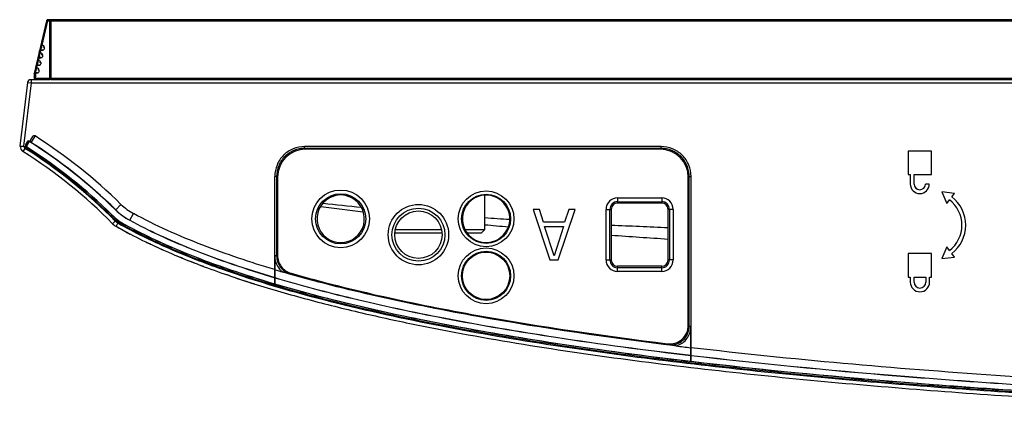
# Model space of a CAD drawing. Units: millimetres. Extents: x 0 to 4500, y 0 to 2000.
# Drawn here: x 238 to 394, y 179 to 242 of the extents above; entities that cross this region are included whole.
import ezdxf

# ---------------------------------------------------------------- set-up
doc = ezdxf.new("R2010")
doc.units = ezdxf.units.MM
doc.header["$LTSCALE"] = 247.5
for name, color, linetype in [('3_ALL_AXES', 7, 'CONTINUOUS'), ('7_ALL_FEATURES', 7, 'CONTINUOUS'), ('MANIFOLD_SOLID_BREP_1230201', 7, 'CONTINUOUS'), ('MANIFOLD_SOLID_BREP_1246744', 7, 'CONTINUOUS')]:
    doc.layers.add(name, color=color, linetype=linetype)

msp = doc.modelspace()

# ---------------------------------------------------------------- linework, layer by layer
at = {"layer": '3_ALL_AXES', "color": 7, "linetype": 'Continuous'}
for p, q in [((378.937, 221.479), (378.937, 217.779)), ((382.637, 221.479), (378.937, 221.479)), ((382.637, 217.779), (382.637, 221.479)), ((378.937, 217.779), (379.257, 217.779)), ((379.257, 217.779), (379.257, 216.279)), ((379.857, 216.279), (379.857, 217.779)), ((379.857, 217.779), (382.637, 217.779)), ((382.257, 216.279), (381.657, 216.279)), ((384.244, 215.054), (385.025, 213.213)), ((386.229, 214.81), (384.244, 215.054)), ((385.025, 213.213), (385.447, 213.772)), ((385.808, 214.251), (386.229, 214.81)), ((385.025, 206.345), (384.244, 204.504)), ((385.447, 205.786), (385.025, 206.345)), ((378.937, 205.279), (378.937, 201.579)), ((382.637, 205.279), (378.937, 205.279)), ((382.637, 201.579), (382.637, 205.279)), ((384.244, 204.504), (386.229, 204.747)), ((386.229, 204.747), (385.808, 205.306)), ((378.937, 201.579), (379.257, 201.579)), ((379.257, 201.579), (379.257, 200.779)), ((379.857, 200.779), (379.857, 201.579)), ((379.857, 201.579), (381.717, 201.579)), ((381.717, 201.579), (381.717, 200.779)), ((382.317, 200.779), (382.317, 201.579)), ((382.317, 201.579), (382.637, 201.579))]:
    msp.add_line(p, q, dxfattribs=at)
for centre, radius, start, end in [((380.757, 216.279), 1.5, 180, 360), ((380.757, 216.279), 0.9, 180, 360), ((382.437, 209.779), 5, 307, 53), ((382.437, 209.779), 5.6, 307, 53), ((380.787, 200.779), 1.53, 180, 360), ((380.787, 200.779), 0.93, 180, 360)]:
    msp.add_arc(centre, radius, start, end, dxfattribs=at)
at = {"layer": '7_ALL_FEATURES', "color": 7, "linetype": 'Continuous'}
for p, q in [((239.584, 232.34), (238.348, 222.279)), ((240.181, 232.279), (238.953, 222.279)), ((239.584, 232.34), (240.181, 232.279)), ((240.894, 232.779), (240.08, 232.779)), ((240.181, 232.779), (240.181, 232.279)), ((240.181, 232.279), (734.81, 232.279)), ((239.339, 222.541), (239.711, 223.13)), ((239.508, 222.434), (239.878, 223.021)), ((239.527, 222.438), (239.883, 223.001)), ((239.878, 223.021), (239.883, 223.001)), ((240.357, 223.786), (240.037, 223.279)), ((240.772, 223.879), (240.13, 222.865)), ((238.348, 222.279), (239.06, 222.279)), ((239.183, 221.926), (238.863, 221.418)), ((239.339, 222.541), (239.508, 222.434)), ((239.493, 221.852), (239.601, 222.021)), ((239.508, 222.434), (239.527, 222.438)), ((239.601, 222.021), (239.62, 222.025)), ((283.436, 221.911), (283.436, 222.207)), ((339.838, 222.207), (283.436, 222.207)), ((283.436, 221.911), (283.569, 221.779)), ((339.838, 221.911), (283.436, 221.911)), ((339.706, 221.779), (283.569, 221.779)), ((339.838, 221.911), (339.706, 221.779)), ((339.838, 221.911), (339.838, 222.207)), ((278.709, 200.476), (278.709, 217.48)), ((279.005, 217.48), (278.709, 217.48)), ((279.005, 217.48), (279.005, 204.925)), ((279.005, 217.48), (279.137, 217.347)), ((279.137, 217.347), (279.137, 205.025)), ((344.27, 217.48), (344.137, 217.347)), ((344.137, 193.974), (344.137, 217.347)), ((344.27, 193.824), (344.27, 217.48)), ((344.27, 217.48), (344.565, 217.48)), ((344.565, 188.214), (344.565, 217.48)), ((332.937, 214.087), (332.937, 213.279)), ((332.937, 214.087), (339.937, 214.087)), ((332.937, 213.494), (339.937, 213.494)), ((339.937, 214.087), (339.937, 213.279)), ((253.525, 212.203), (253.535, 212.218)), ((253.535, 212.218), (254.375, 213.074)), ((319.571, 212.279), (322.237, 204.279)), ((320.571, 212.279), (319.571, 212.279)), ((321.237, 210.236), (320.571, 212.279)), ((323.571, 204.279), (326.237, 212.279)), ((325.237, 212.279), (324.571, 210.236)), ((326.237, 212.279), (325.237, 212.279)), ((331.129, 204.279), (331.129, 212.279)), ((331.129, 212.279), (331.937, 212.279)), ((331.723, 204.279), (331.723, 212.279)), ((331.937, 212.279), (331.937, 204.279)), ((339.937, 213.279), (332.937, 213.279)), ((340.937, 204.279), (340.937, 212.279)), ((341.746, 212.279), (340.937, 212.279)), ((341.152, 212.279), (341.152, 204.279)), ((341.746, 212.279), (341.746, 204.279)), ((252.785, 211.277), (252.925, 211.42)), ((252.925, 211.42), (252.934, 211.431)), ((253.477, 210.441), (253.05, 210.019)), ((255.753, 210.555), (255.764, 210.569)), ((255.764, 210.569), (256.336, 211.623)), ((253.886, 210.126), (253.589, 209.605)), ((255.048, 209.596), (255.144, 209.772)), ((255.144, 209.772), (255.153, 209.783)), ((324.571, 210.236), (321.237, 210.236)), ((322.904, 204.96), (321.404, 209.555)), ((321.404, 209.555), (324.404, 209.555)), ((324.404, 209.555), (322.904, 204.96)), ((259.079, 206.766), (259.067, 206.772)), ((260.892, 205.935), (260.937, 205.915)), ((260.992, 205.891), (260.937, 205.915)), ((264.029, 204.595), (263.958, 204.624)), ((279.005, 204.925), (278.709, 204.925)), ((278.739, 204.925), (278.739, 200.467)), ((279.005, 204.925), (279.137, 205.025)), ((322.237, 204.279), (323.571, 204.279)), ((331.129, 204.279), (331.937, 204.279)), ((341.746, 204.279), (340.937, 204.279)), ((265.674, 203.937), (265.737, 203.912)), ((265.737, 203.912), (265.791, 203.891)), ((267.053, 203.406), (267.272, 203.323)), ((267.435, 203.262), (267.272, 203.323)), ((267.482, 203.244), (267.435, 203.262)), ((278.739, 202.724), (278.709, 202.724)), ((332.937, 202.47), (332.937, 203.279)), ((339.937, 203.279), (332.937, 203.279)), ((339.937, 203.064), (332.937, 203.064)), ((339.937, 202.47), (339.937, 203.279)), ((271.481, 201.813), (271.198, 201.911)), ((278.709, 201.531), (278.739, 201.531)), ((278.709, 201.513), (278.739, 201.513)), ((279.939, 202.389), (279.915, 202.396)), ((281.146, 202.085), (281.28, 202.185)), ((339.937, 202.47), (332.937, 202.47)), ((278.709, 200.476), (278.739, 200.476)), ((344.27, 193.824), (344.137, 193.974)), ((344.27, 193.824), (344.565, 193.824)), ((344.535, 188.218), (344.535, 193.824)), ((340.954, 190.892), (340.821, 191.042)), ((342.212, 190.694), (342.185, 190.697)), ((344.565, 190.382), (344.535, 190.382)), ((344.535, 189.234), (344.565, 189.234)), ((344.565, 189.216), (344.535, 189.216)), ((344.565, 188.214), (344.535, 188.214))]:
    msp.add_line(p, q, dxfattribs=at)
for centre, radius in [((289.137, 210.779), 4.558), ((312.137, 210.779), 4.407), ((289.137, 210.779), 3.965), ((312.137, 210.779), 3.881), ((301.437, 208.279), 4.779), ((301.437, 208.279), 4.192), ((301.437, 208.279), 3.75), ((312.137, 201.779), 4.407), ((312.137, 201.779), 3.881), ((312.137, 201.779), 3.75)]:
    msp.add_circle(centre, radius, dxfattribs=at)
for centre, radius, start, end in [((240.08, 232.279), 0.5, 90.00002, 173), ((196.173, 153.761), 81.9, 45.54122, 57.8863), ((196.015, 153.562), 82.135, 45.55813, 57.71763), ((240.291, 223.118), 0.3, 147.73689, 237.53431), ((240.611, 223.626), 0.3, 57.54654, 147.76091), ((196.03, 153.582), 83.328, 45.55768, 57.52474), ((239.343, 222.18), 0.9, 173.67592, 237.74883), ((196.173, 153.761), 80, 44.68592, 57.74885), ((239.343, 222.18), 0.3, 160.70362, 237.74885), ((196.173, 153.761), 80.6, 44.68592, 57.74885), ((239.762, 222.274), 0.5, 147.74558, 237.53779), ((239.762, 222.274), 0.3, 147.72923, 237.55413), ((239.781, 222.278), 0.3, 147.74526, 237.52743), ((196.029, 153.58), 80.933, 45.47106, 57.5175), ((196.029, 153.58), 81.133, 45.47101, 57.51754), ((196.015, 153.563), 81.169, 45.47353, 57.50598), ((289.137, 210.779), 3.75, 118.35764, 61.64236), ((312.137, 210.779), 3.75, 118.35764, 61.64236), ((332.937, 212.279), 1.808, 90, 180), ((332.937, 212.279), 1.215, 90, 180), ((339.937, 212.279), 1.808, 0, 90), ((339.937, 212.279), 1.215, 0, 90), ((260.556, 219.379), 10.046, 225.58091, 241.43553), ((260.567, 219.393), 10.047, 225.57954, 241.43789), ((260.563, 219.388), 8.841, 225.57925, 241.43825), ((355.04, 728.087), 519.945, 262.3678, 263.11477), ((339.461, 680.191), 469.938, 263.51274, 264.25001), ((332.937, 212.279), 1, 90, 180), ((339.937, 212.279), 1, 0, 90), ((259.968, 218.585), 10.247, 225.49269, 241.30779), ((259.968, 218.584), 10.046, 225.49255, 241.30791), ((259.976, 218.596), 10.046, 225.49615, 241.30967), ((254.828, 211.777), 1.9, 224.68592, 240.29444), ((368.053, 1016.902), 807.883, 266.016798, 266.297456), ((254.828, 211.777), 2.5, 224.68592, 240.29443), ((289.403, 272.432), 72.317, 240.31475, 242.35798), ((393.818, 1093.196), 887.126, 264.704001, 264.946675), ((386.816, 1360.766), 1152.265, 267.270124, 267.717974), ((423.189, 1465.647), 1260.739, 265.849313, 266.259171), ((297.57, 288.486), 90.332, 244.2274, 244.77042), ((300.282, 294.274), 96.723, 244.77862, 245.96806), ((306.628, 308.763), 112.541, 247.24161, 247.51271), ((307.348, 310.503), 114.424, 247.51254, 247.71545), ((309.259, 315.198), 119.494, 247.75804, 248.61253), ((332.937, 204.279), 1.808, 180, 270), ((332.937, 204.279), 1.215, 180, 270), ((332.937, 204.279), 1, 180, 270), ((339.937, 204.279), 1.808, 270, 360), ((339.937, 204.279), 1.215, 270, 360), ((339.937, 204.279), 1, 270, 360), ((312.292, 322.939), 127.808, 248.66392, 249.27005), ((334.83, 389.752), 195.238, 253.30405, 253.66382), ((325.645, 360.326), 167.511, 251.13488, 252.45112), ((329.273, 371.665), 179.416, 252.43808, 252.56219), ((430.23, 915.438), 730.069, 263.075509, 263.259122)]:
    msp.add_arc(centre, radius, start, end, dxfattribs=at)
for centre, major_axis in [((283.707, 217.209), (3.279, -3.279)), ((339.568, 217.209), (-3.279, -3.279))]:
    msp.add_ellipse(centre, major_axis=major_axis, ratio=0.9702875, start_param=2.3712736, end_param=3.9119117, dxfattribs=at)
for points, knots in [([(239.711, 223.13), (239.75, 223.105), (239.807, 223.075), (239.854, 223.034), (239.877, 223.026), (239.878, 223.021)], [0, 0, 0, 0, 0.6984402, 0.9167688, 1, 1, 1, 1]), ([(283.436, 222.207), (282.821, 222.207), (281.576, 221.967), (279.997, 220.919), (278.949, 219.341), (278.709, 218.095), (278.709, 217.48)], [0, 0, 0, 0, 0.2500383, 0.5, 0.7499617, 1, 1, 1, 1]), ([(283.436, 221.911), (282.859, 221.913), (281.69, 221.69), (280.208, 220.708), (279.226, 219.226), (279.004, 218.057), (279.005, 217.48)], [0, 0, 0, 0, 0.2500396, 0.5, 0.7499604, 1, 1, 1, 1]), ([(344.565, 217.48), (344.565, 218.095), (344.326, 219.341), (343.278, 220.919), (341.699, 221.967), (340.454, 222.207), (339.838, 222.207)], [0, 0, 0, 0, 0.2500383, 0.5, 0.7499617, 1, 1, 1, 1]), ([(344.27, 217.48), (344.271, 218.057), (344.049, 219.226), (343.067, 220.708), (341.585, 221.69), (340.416, 221.913), (339.838, 221.911)], [0, 0, 0, 0, 0.2500396, 0.5, 0.7499604, 1, 1, 1, 1]), ([(290.919, 214.079), (290.377, 214.371), (289.137, 214.751), (287.898, 214.371), (287.356, 214.079)], [0, 0, 0, 0, 0.5000022, 1, 1, 1, 1]), ([(313.919, 214.079), (313.378, 214.37), (312.137, 214.72), (310.896, 214.37), (310.356, 214.079)], [0, 0, 0, 0, 0.4999983, 1, 1, 1, 1]), ([(255.753, 210.555), (258.844, 208.875), (266.366, 205.46), (274.186, 202.831), (278.709, 201.483)], [0, 0, 0, 0, 0.4271272, 1, 1, 1, 1]), ([(255.764, 210.569), (258.854, 208.89), (266.372, 205.477), (274.188, 202.849), (278.709, 201.501)], [0, 0, 0, 0, 0.4271324, 1, 1, 1, 1]), ([(278.709, 202.754), (274.862, 203.908), (267.238, 206.453), (259.864, 209.706), (256.336, 211.623)], [0, 0, 0, 0, 0.5001029, 1, 1, 1, 1]), ([(253.589, 209.605), (254.812, 208.908), (257.382, 207.546), (262.705, 205.066), (269.612, 202.373), (278.038, 199.651), (286.565, 197.309), (295.172, 195.263), (306.733, 192.856), (321.317, 190.34), (338.972, 187.894), (356.745, 185.892), (374.614, 184.246), (398.544, 182.443), (428.621, 180.804), (464.91, 179.568), (501.352, 178.908), (525.731, 178.779), (537.937, 178.779)], [0, 0, 0, 0, 0.0144519, 0.0300955, 0.0613827, 0.09267, 0.1239572, 0.1552445, 0.1865317, 0.2491062, 0.3116807, 0.3742551, 0.4368296, 0.4994041, 0.6245531, 0.7497021, 0.874851, 1, 1, 1, 1]), ([(253.886, 210.126), (256.487, 208.643), (261.883, 206.015), (273.063, 201.698), (287.473, 197.542), (305.038, 193.732), (322.759, 190.725), (340.567, 188.301), (364.385, 185.667), (394.244, 183.261), (430.136, 181.341), (466.059, 180.142), (501.996, 179.503), (525.957, 179.379), (537.937, 179.379)], [0, 0, 0, 0, 0.0312384, 0.0624846, 0.1249685, 0.1874653, 0.2499661, 0.3124685, 0.3749716, 0.4999746, 0.6249801, 0.7499865, 0.8749931, 1, 1, 1, 1]), ([(537.937, 179.482), (526.012, 179.482), (502.161, 179.606), (466.39, 180.238), (430.632, 181.425), (394.905, 183.323), (365.182, 185.7), (341.472, 188.296), (323.742, 190.683), (306.096, 193.638), (288.6, 197.374), (274.237, 201.434), (263.069, 205.626), (257.664, 208.167), (255.048, 209.596)], [0, 0, 0, 0, 0.1250073, 0.2500144, 0.3750209, 0.5000263, 0.6250288, 0.6875316, 0.7500336, 0.8125339, 0.8750303, 0.9375148, 0.9687609, 1, 1, 1, 1]), ([(537.937, 179.682), (526.016, 179.682), (502.174, 179.806), (466.415, 180.437), (430.67, 181.623), (394.955, 183.52), (365.242, 185.895), (341.54, 188.489), (323.816, 190.874), (306.177, 193.827), (288.686, 197.559), (274.327, 201.615), (263.163, 205.804), (257.759, 208.343), (255.144, 209.772)], [0, 0, 0, 0, 0.1250073, 0.2500144, 0.3750209, 0.5000263, 0.6250288, 0.6875316, 0.7500336, 0.8125339, 0.8750303, 0.9375149, 0.968761, 1, 1, 1, 1]), ([(278.709, 200.476), (274.058, 201.855), (266.031, 204.545), (258.315, 208.055), (255.153, 209.783)], [0, 0, 0, 0, 0.5738096, 1, 1, 1, 1]), ([(278.739, 204.482), (278.794, 204.079), (279.057, 203.287), (279.598, 202.651), (279.915, 202.396)], [0, 0, 0, 0, 0.50002, 1, 1, 1, 1]), ([(279.005, 204.925), (279.003, 204.299), (279.417, 203.009), (280.544, 202.256), (281.146, 202.085)], [0, 0, 0, 0, 0.5, 1, 1, 1, 1]), ([(279.137, 205.025), (279.137, 204.4), (279.554, 203.111), (280.678, 202.356), (281.28, 202.185)], [0, 0, 0, 0, 0.5, 1, 1, 1, 1]), ([(278.739, 201.492), (282.759, 200.295), (291.625, 197.956), (306.444, 194.809), (324.335, 191.78), (337.394, 190.05), (344.535, 189.207)], [0, 0, 0, 0, 0.1877661, 0.4103318, 0.6780429, 1, 1, 1, 1]), ([(278.739, 201.474), (282.759, 200.277), (291.626, 197.938), (306.445, 194.791), (324.336, 191.762), (337.394, 190.032), (344.535, 189.19)], [0, 0, 0, 0, 0.1877767, 0.4103465, 0.6780552, 1, 1, 1, 1]), ([(342.185, 190.697), (331.697, 191.971), (315.995, 194.213), (295.264, 198.325), (285.009, 200.904), (279.939, 202.389)], [0, 0, 0, 0, 0.4999966, 0.7500094, 1, 1, 1, 1]), ([(281.146, 202.085), (281.047, 202.108), (280.643, 202.201), (280.24, 202.302), (279.939, 202.389)], [0, 0, 0, 0, 0.2454371, 1, 1, 1, 1]), ([(281.28, 202.185), (286.137, 200.796), (295.952, 198.365), (315.781, 194.447), (330.793, 192.28), (340.821, 191.042)], [0, 0, 0, 0, 0.2499962, 0.5000078, 1, 1, 1, 1]), ([(344.535, 188.218), (337.41, 189.058), (324.369, 190.782), (306.488, 193.801), (291.654, 196.94), (282.769, 199.273), (278.739, 200.467)], [0, 0, 0, 0, 0.3212807, 0.5888842, 0.8118061, 1, 1, 1, 1]), ([(340.821, 191.042), (341.233, 190.991), (342.088, 191.06), (343.208, 191.684), (343.964, 192.719), (344.137, 193.559), (344.137, 193.974)], [0, 0, 0, 0, 0.250056, 0.5, 0.749944, 1, 1, 1, 1]), ([(340.954, 190.892), (341.366, 190.84), (342.223, 190.905), (343.346, 191.528), (344.102, 192.567), (344.271, 193.409), (344.27, 193.824)], [0, 0, 0, 0, 0.2500578, 0.5, 0.7499422, 1, 1, 1, 1]), ([(342.212, 190.694), (342.807, 190.86), (343.926, 191.558), (344.453, 192.764), (344.535, 193.376)], [0, 0, 0, 0, 0.4999006, 1, 1, 1, 1]), ([(342.185, 190.697), (342.08, 190.71), (341.668, 190.767), (341.259, 190.838), (340.954, 190.892)], [0, 0, 0, 0, 0.2548255, 1, 1, 1, 1]), ([(537.937, 181.879), (521.799, 181.879), (489.522, 182.104), (441.119, 183.318), (392.762, 185.734), (360.591, 188.518), (344.565, 190.412)], [0, 0, 0, 0, 0.2500077, 0.5000134, 0.7500142, 1, 1, 1, 1]), ([(344.565, 189.204), (355.386, 187.927), (379.928, 185.566), (421.993, 182.911), (475.623, 181.061), (515.528, 180.679), (537.937, 180.679)], [0, 0, 0, 0, 0.1687907, 0.3818538, 0.6528417, 1, 1, 1, 1]), ([(344.565, 189.186), (355.386, 187.91), (379.929, 185.548), (421.993, 182.894), (475.624, 181.043), (515.528, 180.661), (537.937, 180.661)], [0, 0, 0, 0, 0.1687933, 0.3818577, 0.652845, 1, 1, 1, 1]), ([(537.937, 179.696), (515.551, 179.696), (475.674, 180.077), (422.06, 181.924), (379.973, 184.577), (355.403, 186.938), (344.565, 188.214)], [0, 0, 0, 0, 0.3467946, 0.6177273, 0.8309457, 1, 1, 1, 1])]:
    msp.add_open_spline(points, degree=3, knots=knots, dxfattribs=at)
at = {"layer": 'MANIFOLD_SOLID_BREP_1230201', "color": 7, "linetype": 'Continuous'}
for p, q in [((242.595, 242.099), (240.637, 233.779)), ((240.837, 233.787), (242.79, 242.085)), ((242.647, 242.194), (242.624, 242.166)), ((242.79, 242.085), (243.137, 242.032)), ((242.82, 242.251), (243.284, 242.181)), ((242.875, 242.258), (242.843, 242.258)), ((242.937, 242.259), (242.875, 242.258)), ((243.048, 242.259), (242.937, 242.259)), ((243.322, 242.258), (243.048, 242.259)), ((243.137, 232.779), (243.137, 242.203)), ((243.287, 242.205), (243.287, 232.779)), ((716.461, 242.205), (243.287, 242.205)), ((716.759, 242.037), (243.287, 242.037)), ((243.521, 242.256), (243.322, 242.258)), ((243.674, 242.254), (243.521, 242.256)), ((243.674, 242.253), (243.674, 242.254)), ((243.798, 242.253), (243.674, 242.254)), ((243.798, 242.253), (243.798, 242.251)), ((243.798, 242.253), (716.376, 242.253)), ((244.064, 242.205), (243.798, 242.251)), ((716.38, 242.251), (243.798, 242.251)), ((243.284, 240.279), (243.137, 240.279)), ((240.637, 233.779), (240.637, 233.203)), ((240.837, 233.787), (240.837, 233.235)), ((240.643, 233.155), (240.7, 232.93)), ((240.894, 233.01), (240.837, 233.235)), ((240.894, 233.01), (240.894, 232.779)), ((240.894, 233.01), (243.137, 233.01)), ((243.137, 232.779), (240.894, 232.779)), ((243.137, 232.879), (243.278, 233.019)), ((243.287, 233.01), (733.409, 233.01)), ((733.852, 232.779), (243.287, 232.779)), ((311.937, 209.079), (311.937, 214.539)), ((297.777, 209.079), (305.098, 209.079)), ((308.796, 209.079), (311.937, 209.079)), ((311.937, 209.079), (311.437, 208.579)), ((297.705, 208.579), (305.17, 208.579)), ((309.108, 208.579), (311.437, 208.579))]:
    msp.add_line(p, q, dxfattribs=at)
for points in [[(242.624, 242.166), (242.607, 242.134), (242.595, 242.1)], [(242.727, 242.244), (242.7, 242.233), (242.672, 242.216), (242.647, 242.194)], [(242.843, 242.258), (242.829, 242.257), (242.817, 242.257), (242.806, 242.257), (242.796, 242.256), (242.786, 242.256), (242.776, 242.255), (242.764, 242.253), (242.748, 242.25), (242.727, 242.244)]]:
    msp.add_lwpolyline(points, dxfattribs=at)
for centre, radius, start, end in [((242.79, 242.053), 0.2, 81.38435, 166.75948), ((242.802, 242.046), 0.213, 149.76862, 153.26551), ((242.803, 242.046), 0.215, 137.76948, 149.79501), ((243.072, 211.987), 30.271, 89.82144, 90.18009), ((243.069, 203.766), 38.492, 89.67402, 89.85443), ((243.087, 206.917), 35.34, 89.4815, 89.6747), ((243.157, 213.87), 28.388, 88.95629, 89.49546), ((243.834, 250.743), 8.492, 268.92462, 269.75763), ((243.287, 240.279), 0.15, 90.00069, 180), ((240.69, 232.494), 1.301, 83.51349, 85.44778), ((240.837, 233.203), 0.2, 180, 194.03624), ((240.894, 232.979), 0.2, 194.03624, 270), ((240.838, 232.017), 1.218, 90.01266, 92.10415)]:
    msp.add_arc(centre, radius, start, end, dxfattribs=at)
for points, knots in [([(242.611, 242.142), (242.608, 242.136), (242.602, 242.122), (242.597, 242.107), (242.595, 242.1)], [0, 0, 0, 0, 0.5096986, 1, 1, 1, 1]), ([(242.79, 242.085), (242.745, 242.095), (242.682, 242.107), (242.624, 242.109), (242.597, 242.105), (242.595, 242.099)], [0, 0, 0, 0, 0.6894672, 0.9051271, 1, 1, 1, 1]), ([(242.722, 242.242), (242.716, 242.24), (242.702, 242.234), (242.689, 242.227), (242.683, 242.223)], [0, 0, 0, 0, 0.4991375, 1, 1, 1, 1]), ([(242.82, 242.251), (242.816, 242.252), (242.818, 242.225), (242.806, 242.202), (242.8, 242.145), (242.793, 242.107), (242.79, 242.085)], [0, 0, 0, 0, 0.0738865, 0.2846788, 0.6066406, 1, 1, 1, 1]), ([(242.817, 242.253), (242.808, 242.263), (242.917, 242.246), (242.937, 242.257), (242.977, 242.258)], [0, 0, 0, 0, 0.2486564, 1, 1, 1, 1]), ([(240.637, 233.778), (240.644, 233.784), (240.667, 233.797), (240.696, 233.794), (240.715, 233.794)], [0, 0, 0, 0, 0.2932639, 1, 1, 1, 1]), ([(240.637, 233.203), (240.637, 233.211), (240.673, 233.222), (240.694, 233.226), (240.713, 233.228)], [0, 0, 0, 0, 0.2980554, 1, 1, 1, 1]), ([(240.648, 233.164), (240.647, 233.163), (240.644, 233.16), (240.643, 233.156), (240.643, 233.155)], [0, 0, 0, 0, 0.5989036, 1, 1, 1, 1]), ([(240.837, 233.235), (240.796, 233.225), (240.733, 233.204), (240.667, 233.182), (240.648, 233.164)], [0, 0, 0, 0, 0.6236592, 1, 1, 1, 1]), ([(240.7, 232.93), (240.698, 232.937), (240.723, 232.953), (240.78, 232.979), (240.846, 232.998), (240.894, 233.01)], [0, 0, 0, 0, 0.0931332, 0.31101, 1, 1, 1, 1])]:
    msp.add_open_spline(points, degree=3, knots=knots, dxfattribs=at)
for points in [[(242.683, 242.223), (242.668, 242.214), (242.655, 242.203), (242.644, 242.19)], [(242.817, 242.253), (242.786, 242.257), (242.752, 242.253), (242.722, 242.242)], [(240.715, 233.794), (240.741, 233.794), (240.768, 233.793), (240.794, 233.791)], [(240.713, 233.228), (240.739, 233.231), (240.766, 233.233), (240.793, 233.234)]]:
    msp.add_open_spline(points, degree=3, dxfattribs=at)
at = {"layer": 'MANIFOLD_SOLID_BREP_1246744', "color": 7, "linetype": 'Continuous'}
for p, q in [((242.595, 242.099), (241.685, 238.23)), ((241.879, 238.216), (242.79, 242.085)), ((242.647, 242.194), (242.624, 242.166)), ((242.79, 242.085), (243.137, 242.032)), ((242.82, 242.251), (243.284, 242.181)), ((242.875, 242.258), (242.843, 242.258)), ((242.937, 242.259), (242.875, 242.258)), ((243.048, 242.259), (242.937, 242.259)), ((243.322, 242.258), (243.048, 242.259)), ((243.137, 232.779), (243.137, 242.203)), ((243.287, 242.205), (243.287, 232.779)), ((716.461, 242.205), (243.287, 242.205)), ((716.759, 242.037), (243.287, 242.037)), ((243.521, 242.256), (243.322, 242.258)), ((243.674, 242.254), (243.521, 242.256)), ((243.674, 242.253), (243.674, 242.254)), ((243.798, 242.253), (243.674, 242.254)), ((243.798, 242.253), (243.798, 242.251)), ((243.798, 242.253), (716.376, 242.253)), ((244.064, 242.205), (243.798, 242.251)), ((716.38, 242.251), (243.798, 242.251)), ((243.284, 240.279), (243.137, 240.279)), ((241.492, 237.412), (241.403, 237.03)), ((241.597, 237.016), (241.687, 237.398)), ((241.597, 237.016), (241.671, 237.013)), ((241.669, 236.962), (241.671, 237.013)), ((241.942, 237.407), (241.687, 237.398)), ((241.879, 238.216), (241.942, 238.213)), ((241.94, 238.162), (241.942, 238.213)), ((242.232, 237.913), (242.232, 237.707)), ((241.21, 236.212), (241.12, 235.83)), ((241.315, 235.816), (241.405, 236.198)), ((241.315, 235.816), (241.381, 235.813)), ((241.379, 235.762), (241.381, 235.813)), ((241.671, 236.207), (241.405, 236.198)), ((241.671, 235.513), (241.671, 235.307)), ((241.961, 236.713), (241.961, 236.507)), ((240.637, 233.779), (240.647, 233.819)), ((240.637, 233.779), (240.637, 233.203)), ((240.842, 233.805), (240.837, 233.787)), ((240.837, 233.787), (240.837, 233.235)), ((240.928, 235.012), (240.84, 234.638)), ((241.112, 233.814), (240.842, 233.805)), ((241.034, 234.623), (241.122, 234.998)), ((241.034, 234.623), (241.112, 234.621)), ((241.11, 234.57), (241.112, 234.621)), ((241.381, 235.007), (241.122, 234.998)), ((241.401, 234.321), (241.401, 234.114)), ((240.643, 233.155), (240.7, 232.93)), ((240.894, 233.01), (240.837, 233.235)), ((240.894, 233.01), (240.894, 232.779)), ((240.894, 233.01), (243.137, 233.01)), ((243.137, 232.779), (240.894, 232.779)), ((243.137, 232.879), (243.278, 233.019)), ((243.287, 233.01), (733.409, 233.01)), ((733.852, 232.779), (243.287, 232.779)), ((311.937, 209.079), (311.937, 214.539)), ((297.777, 209.079), (305.098, 209.079)), ((308.796, 209.079), (311.937, 209.079)), ((311.937, 209.079), (311.437, 208.579)), ((297.705, 208.579), (305.17, 208.579)), ((309.108, 208.579), (311.437, 208.579))]:
    msp.add_line(p, q, dxfattribs=at)
for points in [[(242.624, 242.166), (242.607, 242.134), (242.595, 242.1)], [(242.727, 242.244), (242.7, 242.233), (242.672, 242.216), (242.647, 242.194)], [(242.843, 242.258), (242.829, 242.257), (242.817, 242.257), (242.806, 242.257), (242.796, 242.256), (242.786, 242.256), (242.776, 242.255), (242.764, 242.253), (242.748, 242.25), (242.727, 242.244)]]:
    msp.add_lwpolyline(points, dxfattribs=at)
for centre, radius, start, end in [((242.79, 242.053), 0.2, 81.38435, 166.75948), ((242.802, 242.046), 0.213, 149.76862, 153.26551), ((242.803, 242.046), 0.215, 137.76948, 149.79501), ((243.072, 211.987), 30.271, 89.82144, 90.18009), ((243.069, 203.766), 38.492, 89.67402, 89.85443), ((243.087, 206.917), 35.34, 89.4815, 89.6747), ((243.157, 213.87), 28.388, 88.95629, 89.49546), ((243.834, 250.743), 8.492, 268.92462, 269.75763), ((243.287, 240.279), 0.15, 90.00069, 180), ((241.661, 236.713), 0.3, 0.0006, 87.9994), ((241.932, 237.913), 0.3, 0.0006, 87.9994), ((241.931, 237.707), 0.301, 309.55663, 322.11195), ((241.371, 235.513), 0.3, 0.0006, 87.9994), ((241.66, 236.507), 0.301, 309.55662, 322.11195), ((240.842, 233.773), 0.2, 154.29957, 166.75948), ((240.69, 232.494), 1.301, 83.51349, 85.44778), ((240.559, 232.571), 1.266, 77.07204, 79.03195), ((241.101, 234.321), 0.3, 0.0006, 87.9994), ((241.101, 234.115), 0.301, 309.55663, 322.11195), ((241.37, 235.307), 0.301, 309.55663, 322.11195), ((240.837, 233.203), 0.2, 180, 194.03624), ((240.894, 232.979), 0.2, 194.03624, 270), ((240.838, 232.017), 1.218, 90.01266, 92.10413)]:
    msp.add_arc(centre, radius, start, end, dxfattribs=at)
for points, knots in [([(242.611, 242.142), (242.608, 242.136), (242.602, 242.122), (242.597, 242.107), (242.595, 242.1)], [0, 0, 0, 0, 0.5096986, 1, 1, 1, 1]), ([(242.79, 242.085), (242.745, 242.095), (242.682, 242.107), (242.624, 242.109), (242.597, 242.105), (242.595, 242.099)], [0, 0, 0, 0, 0.6894672, 0.9051271, 1, 1, 1, 1]), ([(242.722, 242.242), (242.716, 242.24), (242.702, 242.234), (242.689, 242.227), (242.683, 242.223)], [0, 0, 0, 0, 0.4991375, 1, 1, 1, 1]), ([(242.82, 242.251), (242.816, 242.252), (242.818, 242.225), (242.806, 242.202), (242.8, 242.145), (242.793, 242.107), (242.79, 242.085)], [0, 0, 0, 0, 0.0738865, 0.2846788, 0.6066406, 1, 1, 1, 1]), ([(242.817, 242.253), (242.808, 242.263), (242.917, 242.246), (242.937, 242.257), (242.977, 242.258)], [0, 0, 0, 0, 0.2486564, 1, 1, 1, 1]), ([(241.403, 237.03), (241.404, 237.036), (241.43, 237.04), (241.489, 237.038), (241.552, 237.026), (241.597, 237.016)], [0, 0, 0, 0, 0.0927152, 0.3055835, 1, 1, 1, 1]), ([(241.687, 237.398), (241.643, 237.408), (241.579, 237.42), (241.521, 237.422), (241.494, 237.419), (241.492, 237.412)], [0, 0, 0, 0, 0.6894675, 0.9051275, 1, 1, 1, 1]), ([(241.68, 237.566), (241.684, 237.567), (241.676, 237.541), (241.686, 237.516), (241.684, 237.459), (241.686, 237.42), (241.687, 237.398)], [0, 0, 0, 0, 0.0733128, 0.2840591, 0.6062111, 1, 1, 1, 1]), ([(241.685, 238.23), (241.686, 238.236), (241.713, 238.24), (241.771, 238.237), (241.835, 238.226), (241.879, 238.216)], [0, 0, 0, 0, 0.0927155, 0.3055832, 1, 1, 1, 1]), ([(241.942, 237.407), (241.941, 237.429), (241.939, 237.468), (241.941, 237.525), (241.931, 237.55), (241.939, 237.576), (241.935, 237.575)], [0, 0, 0, 0, 0.3906117, 0.7241202, 0.9313339, 1, 1, 1, 1]), ([(242.232, 237.913), (242.191, 237.913), (242.127, 237.909), (242.058, 237.902), (242.038, 237.889)], [0, 0, 0, 0, 0.6301552, 1, 1, 1, 1]), ([(241.12, 235.83), (241.122, 235.836), (241.148, 235.84), (241.207, 235.837), (241.27, 235.826), (241.315, 235.816)], [0, 0, 0, 0, 0.0927155, 0.3055832, 1, 1, 1, 1]), ([(241.405, 236.198), (241.36, 236.208), (241.297, 236.219), (241.238, 236.221), (241.211, 236.218), (241.21, 236.212)], [0, 0, 0, 0, 0.6894675, 0.9051275, 1, 1, 1, 1]), ([(241.398, 236.366), (241.402, 236.366), (241.394, 236.34), (241.403, 236.315), (241.401, 236.258), (241.404, 236.22), (241.405, 236.198)], [0, 0, 0, 0, 0.0733128, 0.2840591, 0.6062111, 1, 1, 1, 1]), ([(241.671, 235.513), (241.629, 235.513), (241.566, 235.509), (241.497, 235.502), (241.476, 235.489)], [0, 0, 0, 0, 0.6301552, 1, 1, 1, 1]), ([(241.671, 236.207), (241.67, 236.229), (241.668, 236.268), (241.67, 236.325), (241.66, 236.35), (241.668, 236.376), (241.664, 236.375)], [0, 0, 0, 0, 0.3906117, 0.7241202, 0.9313339, 1, 1, 1, 1]), ([(241.961, 236.713), (241.919, 236.713), (241.856, 236.709), (241.787, 236.702), (241.767, 236.689)], [0, 0, 0, 0, 0.6301552, 1, 1, 1, 1]), ([(240.637, 233.778), (240.652, 233.786), (240.702, 233.801), (240.756, 233.794), (240.794, 233.791)], [0, 0, 0, 0, 0.2916616, 1, 1, 1, 1]), ([(240.799, 233.814), (240.764, 233.821), (240.726, 233.822), (240.65, 233.834), (240.647, 233.819)], [0, 0, 0, 0, 0.7008842, 1, 1, 1, 1]), ([(240.835, 233.973), (240.839, 233.973), (240.831, 233.947), (240.84, 233.923), (240.838, 233.866), (240.841, 233.827), (240.842, 233.805)], [0, 0, 0, 0, 0.0733128, 0.2840591, 0.6062111, 1, 1, 1, 1]), ([(240.84, 234.638), (240.841, 234.644), (240.867, 234.647), (240.926, 234.645), (240.99, 234.634), (241.034, 234.623)], [0, 0, 0, 0, 0.0927152, 0.3055835, 1, 1, 1, 1]), ([(241.122, 234.998), (241.078, 235.008), (241.015, 235.02), (240.956, 235.022), (240.929, 235.018), (240.928, 235.012)], [0, 0, 0, 0, 0.6894672, 0.9051269, 1, 1, 1, 1]), ([(241.112, 233.814), (241.111, 233.836), (241.108, 233.875), (241.111, 233.933), (241.101, 233.958), (241.109, 233.983), (241.105, 233.983)], [0, 0, 0, 0, 0.3906117, 0.7241202, 0.9313339, 1, 1, 1, 1]), ([(241.115, 235.166), (241.119, 235.167), (241.111, 235.14), (241.121, 235.116), (241.119, 235.059), (241.122, 235.02), (241.122, 234.998)], [0, 0, 0, 0, 0.0733127, 0.2840589, 0.606211, 1, 1, 1, 1]), ([(241.401, 234.321), (241.36, 234.321), (241.296, 234.316), (241.228, 234.31), (241.207, 234.297)], [0, 0, 0, 0, 0.6301552, 1, 1, 1, 1]), ([(241.381, 235.007), (241.38, 235.029), (241.378, 235.068), (241.38, 235.125), (241.37, 235.15), (241.378, 235.176), (241.374, 235.175)], [0, 0, 0, 0, 0.3906117, 0.7241202, 0.9313339, 1, 1, 1, 1]), ([(240.637, 233.203), (240.637, 233.211), (240.673, 233.222), (240.694, 233.226), (240.713, 233.228)], [0, 0, 0, 0, 0.2980553, 1, 1, 1, 1]), ([(240.648, 233.164), (240.647, 233.163), (240.644, 233.16), (240.643, 233.156), (240.643, 233.155)], [0, 0, 0, 0, 0.5989161, 1, 1, 1, 1]), ([(240.837, 233.235), (240.796, 233.225), (240.733, 233.204), (240.667, 233.182), (240.648, 233.164)], [0, 0, 0, 0, 0.6236609, 1, 1, 1, 1]), ([(240.7, 232.93), (240.698, 232.937), (240.723, 232.953), (240.78, 232.979), (240.846, 232.998), (240.894, 233.01)], [0, 0, 0, 0, 0.0931332, 0.31101, 1, 1, 1, 1])]:
    msp.add_open_spline(points, degree=3, knots=knots, dxfattribs=at)
for points in [[(242.683, 242.223), (242.668, 242.214), (242.655, 242.203), (242.644, 242.19)], [(242.817, 242.253), (242.786, 242.257), (242.752, 242.253), (242.722, 242.242)], [(242.123, 237.475), (242.073, 237.434), (242.007, 237.409), (241.942, 237.407)], [(242.232, 237.707), (242.232, 237.642), (242.208, 237.574), (242.169, 237.522)], [(241.671, 235.307), (241.671, 235.242), (241.647, 235.174), (241.607, 235.122)], [(241.852, 236.275), (241.802, 236.234), (241.736, 236.209), (241.671, 236.207)], [(241.961, 236.507), (241.961, 236.442), (241.937, 236.374), (241.898, 236.322)], [(241.292, 233.883), (241.243, 233.842), (241.176, 233.816), (241.112, 233.814)], [(241.401, 234.114), (241.401, 234.049), (241.378, 233.981), (241.338, 233.93)], [(241.562, 235.075), (241.512, 235.034), (241.445, 235.009), (241.381, 235.007)], [(240.713, 233.228), (240.739, 233.231), (240.766, 233.233), (240.793, 233.234)]]:
    msp.add_open_spline(points, degree=3, dxfattribs=at)

doc.saveas('drawing.dxf')
